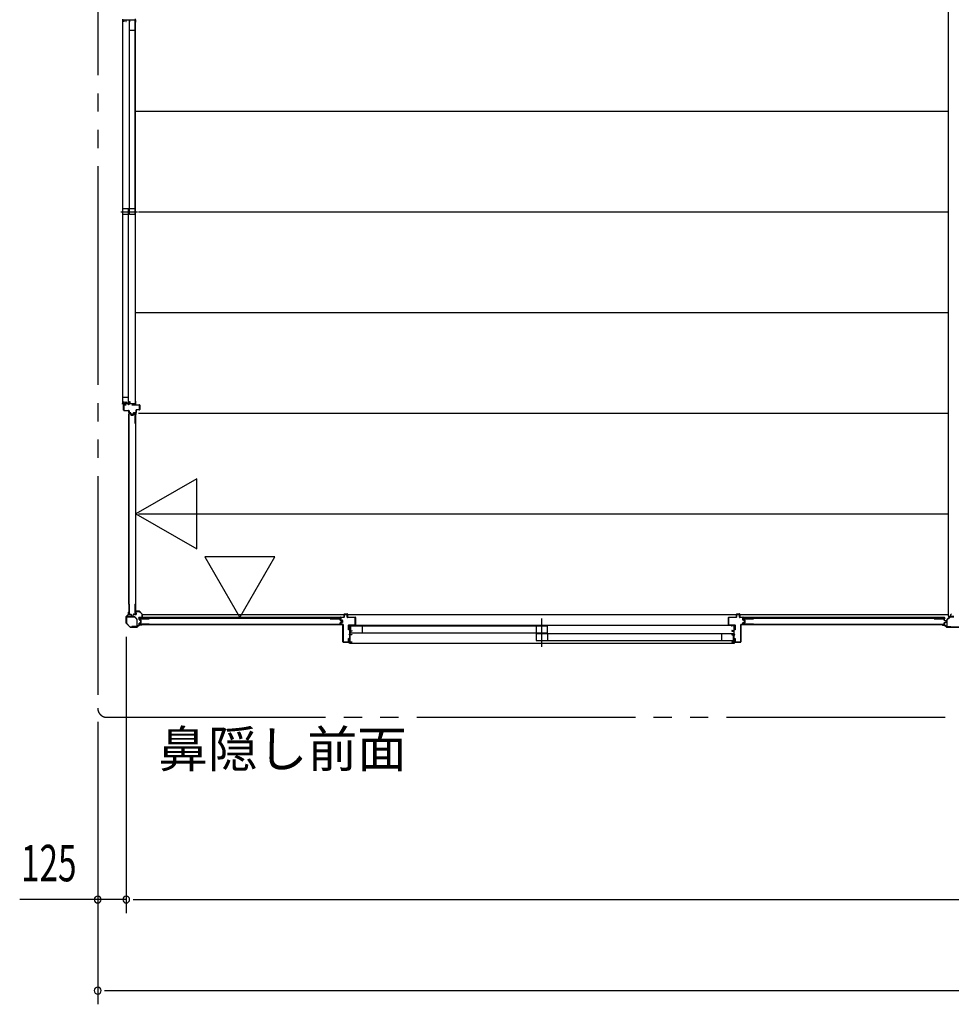
# Model space of a CAD drawing. Extents: x 868 to 32764, y 310 to 22484.
# Drawn here: x 16330 to 20419, y 13428 to 17751 of the extents above; entities that cross this region are included whole.
import ezdxf
from ezdxf.enums import TextEntityAlignment as Align

# ---------------------------------------------------------------- set-up
doc = ezdxf.new("R2010")
doc.units = 0
doc.header["$LTSCALE"] = 80
doc.linetypes.add('1PL-S', pattern=[4, 2.5, -0.5, 0.5, -0.5])
doc.linetypes.add('2PL-M', pattern=[17, 12, -1, 1, -1, 1, -1])
for name, color, linetype in [('002', 4, 'CONTINUOUS'), ('007', 4, 'CONTINUOUS'), ('010', 3, 'CONTINUOUS'), ('029', 2, 'CONTINUOUS'), ('1PL-S1', 6, '1PL-S'), ('2PL-M2', 1, '2PL-M'), ('412', 3, 'CONTINUOUS'), ('606', 6, 'CONTINUOUS'), ('901', 1, 'CONTINUOUS'), ('SASHI', 1, 'CONTINUOUS'), ('SUNPOU', 4, 'CONTINUOUS'), ('U1', 3, 'CONTINUOUS'), ('U2', 4, 'CONTINUOUS'), ('U3', 6, 'CONTINUOUS'), ('注記ブレ-スパネ', 3, 'CONTINUOUS')]:
    doc.layers.add(name, color=color, linetype=linetype)
doc.styles.add('00', font='ROMANS', dxfattribs={"width": 0.666667, "bigfont": 'BIGFONT'})
doc.styles.add('01', font='ROMANS', dxfattribs={"height": 3, "bigfont": 'BIGFONT'})

msp = doc.modelspace()

# ---------------------------------------------------------------- linework, layer by layer
at = {"layer": '002'}
for p, q in [((16797.7, 15101.7), (16797.7, 15130)), ((16798.3, 15131.4), (16807.4, 15140.6)), ((16798.7, 15130), (16798.7, 15101.7)), ((16808.1, 15139.9), (16799, 15130.7)), ((16807.7, 15141.3), (16807.7, 15149.9)), ((16808.7, 15143.9), (16808.7, 15149.9)), ((16808.7, 15149.9), (16808.7, 15141.3)), ((16809.7, 15143.9), (16808.7, 15143.9)), ((16809.7, 15149.9), (16809.7, 15143.9)), ((16815.1, 15083.4), (16798.3, 15100.3)), ((16799, 15101), (16815.8, 15084.2)), ((16845.6, 15084.2), (16854.7, 15093.3)), ((16855.4, 15092.6), (16846.3, 15083.4)), ((16856.1, 15093.9), (16864.7, 15093.9)), ((16864.7, 15092.9), (16856.1, 15092.9)), ((16858.7, 15093.9), (16858.7, 15094.9)), ((16858.7, 15094.9), (16864.7, 15094.9)), ((16864.7, 15093.9), (16858.7, 15093.9)), ((16816.5, 15083.9), (16844.9, 15083.9)), ((16844.9, 15082.9), (16816.5, 15082.9))]:
    msp.add_line(p, q, dxfattribs=at)
for centre, radius, start, end in [((16799.7, 15130), 2, 135, 180), ((16799.7, 15130), 1, 135, 180), ((16806.7, 15141.3), 1, 315, 0), ((16808.7, 15149.9), 1, 0, 180), ((16806.7, 15141.3), 2, 315, 0), ((16799.7, 15101.7), 2, 180, 225), ((16799.7, 15101.7), 1, 180, 225), ((16856.1, 15091.9), 2, 90, 135), ((16856.1, 15091.9), 1, 90, 135), ((16864.7, 15093.9), 1, 270, 90), ((16816.5, 15084.9), 2, 225, 270), ((16816.5, 15084.9), 1, 225, 270), ((16844.9, 15084.9), 1, 270, 315), ((16844.9, 15084.9), 2, 270, 315)]:
    msp.add_arc(centre, radius, start, end, dxfattribs=at)
at = {"layer": '007'}
for p, q in [((20386.7, 15094.9), (20380.7, 15094.9)), ((20389.3, 15093.9), (20380.7, 15093.9)), ((20380.7, 15093.9), (20386.7, 15093.9)), ((20380.7, 15092.9), (20389.3, 15092.9)), ((20386.7, 15093.9), (20386.7, 15094.9)), ((20390, 15092.6), (20399.1, 15083.4)), ((20399.8, 15084.2), (20390.7, 15093.3)), ((20458.9, 15083.9), (20400.5, 15083.9)), ((20400.5, 15082.9), (20458.9, 15082.9))]:
    msp.add_line(p, q, dxfattribs=at)
for centre, radius, start, end in [((20380.7, 15093.9), 1, 90, 270), ((20389.3, 15091.9), 2, 45, 90), ((20389.3, 15091.9), 1, 45, 90), ((20400.5, 15084.9), 2, 225, 270), ((20400.5, 15084.9), 1, 225, 270)]:
    msp.add_arc(centre, radius, start, end, dxfattribs=at)
at = {"layer": '010'}
for p, q in [((20429.7, 15129.9), (20412.8, 15129.9)), ((20399.7, 15116.8), (20399.7, 15086.5)), ((20410.9, 15129.1), (20400.4, 15118.6)), ((20401.3, 15086.5), (20401.3, 15116.8)), ((20401.6, 15117.5), (20412, 15128)), ((20412.8, 15128.3), (20429.7, 15128.3)), ((20417.7, 15085.5), (20402.3, 15085.5)), ((20402.3, 15083.9), (20417.7, 15083.9)), ((20417.7, 15083.9), (20417.7, 15085.5))]:
    msp.add_line(p, q, dxfattribs=at)
for centre, radius, start, end in [((20412.8, 15127.3), 2.6, 90, 135), ((20402.3, 15116.8), 2.6, 135, 180), ((20402.3, 15086.5), 2.6, 180, 270), ((20402.3, 15116.8), 1, 135, 180), ((20402.3, 15086.5), 1, 180, 270), ((20412.8, 15127.3), 1, 90, 135)]:
    msp.add_arc(centre, radius, start, end, dxfattribs=at)
at = {"layer": '029'}
for p, q in [((20405.7, 19567.9), (20405.7, 15131.9)), ((20405.7, 15131.9), (20414.7, 15131.9)), ((20417.7, 15134.9), (20417.7, 15138.9))]:
    msp.add_line(p, q, dxfattribs=at)
for centre, start, end in [((20414.7, 15134.9), 270, 0), ((20420.7, 15138.9), 90, 180)]:
    msp.add_arc(centre, 3, start, end, dxfattribs=at)
at = {"layer": '1PL-S1'}
for p, q in [((16773.6, 16907.4), (16848, 16907.4)), ((18621.7, 14996.7), (18621.7, 15121.7))]:
    msp.add_line(p, q, dxfattribs=at)
at = {"layer": '2PL-M2'}
for p, q in [((16672.7, 19826.9), (16672.7, 14727.9)), ((16712.7, 14687.9), (27760.7, 14687.9))]:
    msp.add_line(p, q, dxfattribs=at)
msp.add_arc((16712.7, 14727.9), 40, 180, 270, dxfattribs=at)
at = {"layer": '412'}
for p, q in [((16786.9, 16035.9), (16786.9, 16057.9)), ((16787.9, 16057.9), (16787.9, 16035.9)), ((16788.9, 16059.9), (16795.9, 16059.9)), ((16795.9, 16058.9), (16788.9, 16058.9)), ((16795.9, 16059.9), (16795.9, 16058.9)), ((16823.9, 16058.9), (16823.9, 16059.9)), ((16823.9, 16059.9), (16854.9, 16059.9)), ((16854.9, 16058.9), (16823.9, 16058.9)), ((16842.9, 16038.9), (16854.9, 16038.9)), ((16854.9, 16037.9), (16842.9, 16037.9)), ((16855.9, 16039.9), (16855.9, 16057.9)), ((16856.9, 16057.9), (16856.9, 16039.9)), ((16788.9, 16034.9), (16808.4, 16034.9)), ((16808.4, 16033.9), (16788.9, 16033.9)), ((16809.4, 16025.9), (16809.4, 16032.9)), ((16810.4, 16032.9), (16810.4, 16025.9)), ((16811.4, 16024.9), (16816.4, 16024.9)), ((16816.4, 16023.9), (16811.4, 16023.9)), ((16818.6, 16018.4), (16817.3, 16023.1)), ((16818.3, 16023.4), (16819.5, 16018.6)), ((16820.5, 16017.9), (16826.4, 16017.9)), ((16826.4, 16016.9), (16820.5, 16016.9)), ((16827.4, 16018.6), (16828.6, 16023.4)), ((16829.6, 16023.1), (16828.3, 16018.4)), ((16830.5, 16024.9), (16839.9, 16024.9)), ((16839.9, 16023.9), (16830.5, 16023.9)), ((16840.9, 16025.9), (16840.9, 16036.9)), ((16841.9, 16036.9), (16841.9, 16025.9))]:
    msp.add_line(p, q, dxfattribs=at)
for centre, radius, start, end in [((16788.9, 16057.9), 2, 90, 180), ((16788.9, 16057.9), 1, 90, 180), ((16842.9, 16036.9), 2, 90, 180), ((16842.9, 16036.9), 1, 90, 180), ((16854.9, 16057.9), 2, 360, 90), ((16854.9, 16057.9), 1, 0, 90), ((16854.9, 16039.9), 1, 270, 0), ((16854.9, 16039.9), 2, 270, 0), ((16788.9, 16035.9), 2, 180, 270), ((16788.9, 16035.9), 1, 180, 270), ((16808.4, 16032.9), 2, 360, 90), ((16808.4, 16032.9), 1, 360, 90), ((16811.4, 16025.9), 2, 180, 270), ((16811.4, 16025.9), 1, 180, 270), ((16816.4, 16022.9), 2, 14.4208, 90), ((16816.4, 16022.9), 1, 14.4208, 90), ((16820.5, 16018.9), 2, 194.4208, 270), ((16820.5, 16018.9), 1, 194.4208, 270), ((16826.4, 16018.9), 1, 270, 345.5792), ((16826.4, 16018.9), 2, 270, 345.5792), ((16830.5, 16022.9), 2, 90, 165.5792), ((16830.5, 16022.9), 1, 90, 165.5792), ((16839.9, 16025.9), 1, 270, 0), ((16839.9, 16025.9), 2, 270, 0)]:
    msp.add_arc(centre, radius, start, end, dxfattribs=at)
at = {"layer": '606'}
for p, q in [((16840.2, 17349.4), (20405.7, 17349.4)), ((16852.2, 16907.4), (20405.7, 16907.4)), ((16840.2, 16465.4), (20405.7, 16465.4)), ((16852.2, 16023.4), (20405.7, 16023.4)), ((16852.2, 15581.4), (20405.7, 15581.4)), ((16868, 15139.4), (20405.7, 15139.4))]:
    msp.add_line(p, q, dxfattribs=at)
at = {"layer": '901'}
for p, q in [((16855.5, 15153.2), (16840.5, 15153.2)), ((16840.5, 15153.2), (16840.5, 15146.2)), ((16840.5, 15146.2), (16841.3, 15146.2)), ((16841.3, 15146.2), (16841.3, 15152.4)), ((16841.3, 15152.4), (16855.1, 15152.4)), ((16855.1, 15152.4), (16867.2, 15140.3)), ((16868, 15140.7), (16855.5, 15153.2)), ((16867.2, 15140.3), (16867.2, 15126.5)), ((16868, 15125.7), (16868, 15140.7)), ((16867.2, 15126.5), (16861, 15126.5)), ((16861, 15126.5), (16861, 15125.7)), ((16861, 15125.7), (16868, 15125.7))]:
    msp.add_line(p, q, dxfattribs=at)
at = {"layer": 'SASHI'}
for p, q in [((16780.9, 17752.4), (16780.9, 17749.9)), ((16780.9, 17750.4), (16780.9, 16064.4)), ((16780.9, 17749.9), (16786.9, 17749.9)), ((16786.9, 17749.9), (16786.9, 17740.9)), ((16786.9, 17740.9), (16787.9, 17740.9)), ((16787.9, 17740.9), (16787.9, 17749.9)), ((16787.9, 17749.9), (16795.9, 17749.9)), ((16795.9, 17749.9), (16795.9, 17742.4)), ((16795.9, 17742.4), (16797.9, 17742.4)), ((16796.9, 17743.4), (16796.9, 17749.9)), ((16796.9, 17749.9), (16812.9, 17749.9)), ((16797.9, 17743.4), (16796.9, 17743.4)), ((16797.9, 17742.4), (16797.9, 17743.4)), ((16812.9, 17749.9), (16812.9, 17740.9)), ((16812.9, 17740.9), (16813.9, 17740.9)), ((16813.9, 17740.9), (16813.9, 17749.9)), ((16813.9, 17749.9), (16837.9, 17749.9)), ((16837.4, 17739.4), (16837.4, 17738.4)), ((16837.9, 17739.4), (16837.4, 17739.4)), ((16837.4, 17738.4), (16838.9, 17738.4)), ((16837.9, 17749.9), (16837.9, 17739.4)), ((16838.9, 17738.4), (16838.9, 17754.4)), ((16838.9, 16075.9), (16838.9, 17738.9)), ((16780.9, 16062.4), (16780.9, 16064.9)), ((16780.9, 16064.9), (16786.9, 16064.9)), ((16781.9, 16062.4), (16780.9, 16062.4)), ((16785.9, 16063.9), (16781.9, 16063.9)), ((16781.9, 16063.9), (16781.9, 16062.4)), ((16785.9, 16036.4), (16785.9, 16063.9)), ((16786.9, 16064.9), (16786.9, 16073.9)), ((16786.9, 16073.9), (16787.9, 16073.9)), ((16792.9, 16063.9), (16786.9, 16063.9)), ((16786.9, 16063.9), (16786.9, 16036.4)), ((16787.9, 16073.9), (16787.9, 16064.9)), ((16787.9, 16064.9), (16795.9, 16064.9)), ((16792.9, 16063.4), (16792.9, 16063.9)), ((16801.4, 16063.4), (16792.9, 16063.4)), ((16795.9, 16064.9), (16795.9, 16072.4)), ((16795.9, 16072.4), (16797.9, 16072.4)), ((16797.9, 16071.4), (16796.9, 16071.4)), ((16796.9, 16071.4), (16796.9, 16064.9)), ((16796.9, 16064.9), (16812.9, 16064.9)), ((16797.9, 16072.4), (16797.9, 16071.4)), ((16808.4, 16063.9), (16801.4, 16063.9)), ((16801.4, 16063.9), (16801.4, 16063.4)), ((16808.4, 16060.4), (16808.4, 16063.9)), ((16809.4, 16060.4), (16808.4, 16060.4)), ((16823.4, 16063.9), (16809.4, 16063.9)), ((16809.4, 16063.9), (16809.4, 16060.4)), ((16812.9, 16064.9), (16812.9, 16073.9)), ((16812.9, 16073.9), (16813.9, 16073.9)), ((16813.9, 16073.9), (16813.9, 16064.9)), ((16813.9, 16064.9), (16837.9, 16064.9)), ((16823.4, 16063.4), (16823.4, 16063.9)), ((16831.9, 16063.4), (16823.4, 16063.4)), ((16837.9, 16063.9), (16831.9, 16063.9)), ((16831.9, 16063.9), (16831.9, 16063.4)), ((16836.9, 16060.4), (16836.9, 16061.4)), ((16836.9, 16061.4), (16837.9, 16061.4)), ((16838.9, 16060.4), (16836.9, 16060.4)), ((16837.4, 16075.4), (16837.4, 16076.4)), ((16837.4, 16076.4), (16838.9, 16076.4)), ((16837.9, 16075.4), (16837.4, 16075.4)), ((16837.9, 16064.9), (16837.9, 16075.4)), ((16837.9, 16061.4), (16837.9, 16063.9)), ((16838.9, 16076.4), (16838.9, 16060.4)), ((16786.9, 16036.4), (16785.9, 16036.4)), ((17775.2, 15089.4), (17775.2, 15091.4)), ((17775.2, 15091.4), (17791.2, 15091.4)), ((17776.2, 15089.4), (17775.2, 15089.4)), ((17778.7, 15090.4), (17776.2, 15090.4)), ((17776.2, 15090.4), (17776.2, 15089.4)), ((17778.7, 15079.4), (17778.7, 15090.4)), ((17790.2, 15090.4), (17779.7, 15090.4)), ((17779.7, 15090.4), (17779.7, 15067.4)), ((17790.2, 15089.9), (17790.2, 15090.4)), ((17791.2, 15089.9), (17790.2, 15089.9)), ((19453.7, 15091.4), (17791.2, 15091.4)), ((17791.2, 15091.4), (17791.2, 15089.9)), ((19469.2, 15091.4), (19453.2, 15091.4)), ((19453.2, 15091.4), (19453.2, 15089.9)), ((19453.2, 15089.9), (19454.2, 15089.9)), ((19454.2, 15089.9), (19454.2, 15090.4)), ((19454.2, 15090.4), (19464.7, 15090.4)), ((19464.7, 15090.4), (19464.7, 15067.4)), ((19465.7, 15079.4), (19465.7, 15090.4)), ((19465.7, 15090.4), (19468.2, 15090.4)), ((19468.2, 15090.4), (19468.2, 15089.4)), ((19468.2, 15089.4), (19469.2, 15089.4)), ((19469.2, 15089.4), (19469.2, 15091.4)), ((17775.7, 15050.4), (17775.7, 15051.4)), ((17775.7, 15051.4), (17778.7, 15051.4)), ((17778.7, 15050.4), (17775.7, 15050.4)), ((17778.2, 15071.4), (17778.2, 15079.4)), ((17778.2, 15079.4), (17778.7, 15079.4)), ((17778.7, 15071.4), (17778.2, 15071.4)), ((17778.7, 15051.4), (17778.7, 15071.4)), ((17778.7, 15037.4), (17778.7, 15050.4)), ((17779.7, 15067.4), (17787.7, 15067.4)), ((17788.7, 15066.4), (17779.7, 15066.4)), ((17779.7, 15066.4), (17779.7, 15051.4)), ((17779.7, 15051.4), (17788.7, 15051.4)), ((17788.7, 15050.4), (17779.7, 15050.4)), ((17779.7, 15050.4), (17779.7, 15019.4)), ((17787.7, 15067.4), (17787.7, 15068.9)), ((17787.7, 15068.9), (17788.7, 15068.9)), ((17788.7, 15068.9), (17788.7, 15066.4)), ((17788.7, 15051.4), (17788.7, 15050.4)), ((19456.7, 15068.9), (19455.7, 15068.9)), ((19455.7, 15068.9), (19455.7, 15066.4)), ((19455.7, 15066.4), (19464.7, 15066.4)), ((19464.7, 15051.4), (19455.7, 15051.4)), ((19455.7, 15051.4), (19455.7, 15050.4)), ((19455.7, 15050.4), (19464.7, 15050.4)), ((19456.7, 15067.4), (19456.7, 15068.9)), ((19464.7, 15067.4), (19456.7, 15067.4)), ((19464.7, 15066.4), (19464.7, 15051.4)), ((19464.7, 15050.4), (19464.7, 15019.4)), ((19466.2, 15079.4), (19465.7, 15079.4)), ((19465.7, 15051.4), (19465.7, 15071.4)), ((19465.7, 15071.4), (19466.2, 15071.4)), ((19468.7, 15051.4), (19465.7, 15051.4)), ((19465.7, 15037.4), (19465.7, 15050.4)), ((19465.7, 15050.4), (19468.7, 15050.4)), ((19466.2, 15071.4), (19466.2, 15079.4)), ((19468.7, 15050.4), (19468.7, 15051.4)), ((17749.7, 15017.4), (17749.7, 15018.4)), ((17749.7, 15018.4), (17778.7, 15018.4)), ((17778.7, 15017.4), (17749.7, 15017.4)), ((17776.2, 15013.4), (17776.2, 15014.4)), ((17776.2, 15014.4), (17778.7, 15014.4)), ((17779.7, 15013.4), (17776.2, 15013.4)), ((17778.2, 15029.4), (17778.2, 15037.4)), ((17778.2, 15037.4), (17778.7, 15037.4)), ((17778.7, 15029.4), (17778.2, 15029.4)), ((17778.7, 15018.4), (17778.7, 15029.4)), ((17778.7, 15014.4), (17778.7, 15017.4)), ((17779.7, 15019.4), (17788.7, 15019.4)), ((17788.7, 15018.4), (17779.7, 15018.4)), ((17779.7, 15018.4), (17779.7, 15013.4)), ((17779.7, 15013.4), (19465.2, 15013.4)), ((17788.7, 15019.4), (17788.7, 15018.4)), ((19464.7, 15019.4), (19455.7, 15019.4)), ((19455.7, 15019.4), (19455.7, 15018.4)), ((19455.7, 15018.4), (19464.7, 15018.4)), ((19464.7, 15018.4), (19464.7, 15013.4)), ((19464.7, 15013.4), (19468.2, 15013.4)), ((19466.2, 15037.4), (19465.7, 15037.4)), ((19465.7, 15018.4), (19465.7, 15029.4)), ((19465.7, 15029.4), (19466.2, 15029.4)), ((19495.2, 15018.4), (19465.7, 15018.4)), ((19465.7, 15014.4), (19465.7, 15017.4)), ((19465.7, 15017.4), (19495.2, 15017.4)), ((19468.2, 15014.4), (19465.7, 15014.4)), ((19466.2, 15029.4), (19466.2, 15037.4)), ((19468.2, 15013.4), (19468.2, 15014.4)), ((19495.2, 15017.4), (19495.2, 15018.4))]:
    msp.add_line(p, q, dxfattribs=at)
at = {"layer": 'SUNPOU'}
for p, q in [((16797.7, 15041.7), (16797.7, 13827.9)), ((16672.7, 14667.9), (16672.7, 13427.9)), ((16672.7, 13967.9), (16672.7, 13967.9)), ((16797.7, 13967.9), (16797.7, 13967.9)), ((16797.7, 13887.9), (16330.2, 13887.9)), ((16632.7, 13887.9), (16592.7, 13887.9)), ((16642.7, 13887.9), (16612.7, 13887.9)), ((16827.7, 13887.9), (27645.7, 13887.9)), ((16827.7, 13887.9), (16857.7, 13887.9)), ((16837.7, 13887.9), (16877.7, 13887.9)), ((16672.7, 13567.9), (16672.7, 13567.9)), ((16702.7, 13487.9), (16732.7, 13487.9)), ((16712.7, 13487.9), (27760.7, 13487.9))]:
    msp.add_line(p, q, dxfattribs=at)
for centre, start, end in [((16672.7, 13887.9), 0, 180), ((16672.7, 13887.9), 180, 0), ((16797.7, 13887.9), 0, 180), ((16797.7, 13887.9), 180, 0), ((16672.7, 13487.9), 0, 180), ((16672.7, 13487.9), 180, 0)]:
    msp.add_arc(centre, 15, start, end, dxfattribs=at)
at = {"layer": 'U1'}
for p, q in [((16809.9, 15978.8), (16809.9, 16020.6)), ((16811.1, 15978.8), (16811.1, 16020.4)), ((16811.9, 16022.6), (16815.4, 16022.6)), ((16812.1, 16021.4), (16815.2, 16021.4)), ((16816.2, 16020.6), (16817.4, 16015.9)), ((16817.4, 16021), (16818.6, 16016.2)), ((16819.4, 16015.6), (16827.5, 16015.6)), ((16819.4, 16014.4), (16827.5, 16014.4)), ((16829.5, 16021), (16828.3, 16016.2)), ((16830.7, 16020.6), (16829.5, 16015.9)), ((16831.5, 16022.6), (16834.9, 16022.6)), ((16831.7, 16021.4), (16834.7, 16021.4)), ((16835.7, 16020.4), (16835.7, 15978.8)), ((16836.9, 16020.6), (16836.9, 15978.8)), ((16837.7, 16022.1), (16840.5, 16022.1)), ((16837.8, 16022.1), (16837.8, 15140.7)), ((16840.5, 15140.7), (16840.5, 16022.1)), ((16809.9, 15978.8), (16811.1, 15978.8)), ((16835.7, 15978.8), (16836.9, 15978.8)), ((16809.9, 15185.1), (16811.1, 15185.1)), ((16809.9, 15185.1), (16809.9, 15142.1)), ((16811.1, 15185.1), (16811.1, 15142.3)), ((16835.7, 15185.1), (16836.9, 15185.1)), ((16835.7, 15185.1), (16835.7, 15142.3)), ((16836.9, 15185.1), (16836.9, 15142.1)), ((16832.8, 15130.9), (16801.9, 15130.9)), ((16801.9, 15129.7), (16832.8, 15129.7)), ((16811.9, 15140.1), (16817.3, 15140.1)), ((16812.1, 15141.3), (16817.3, 15141.3)), ((16818.1, 15139.5), (16819.4, 15133.7)), ((16819.3, 15139.7), (16820.5, 15134.1)), ((16821.3, 15132.1), (16825.6, 15132.1)), ((16821.5, 15133.3), (16825.4, 15133.3)), ((16827.6, 15139.7), (16826.4, 15134.1)), ((16828.8, 15139.5), (16827.5, 15133.7)), ((16829.6, 15141.3), (16834.7, 15141.3)), ((16829.6, 15140.1), (16834.9, 15140.1)), ((16845, 15119.5), (16834.3, 15130.2)), ((16837.8, 15140.7), (16840.5, 15140.7)), ((17753.7, 15127.4), (17753.7, 15141.4)), ((17754.7, 15142.4), (17767.7, 15142.4)), ((17767.7, 15141.4), (17754.7, 15141.4)), ((17754.7, 15141.4), (17754.7, 15127.4)), ((17767.7, 15127.4), (17767.7, 15141.4)), ((17768.7, 15141.4), (17768.7, 15127.4)), ((19475.7, 15127.4), (19475.7, 15141.4)), ((19476.7, 15142.4), (19489.7, 15142.4)), ((19489.7, 15141.4), (19476.7, 15141.4)), ((19476.7, 15141.4), (19476.7, 15127.4)), ((19489.7, 15127.4), (19489.7, 15141.4)), ((19490.7, 15141.4), (19490.7, 15127.4)), ((16799.7, 15128.7), (16799.7, 15107.9)), ((16799.7, 15107.9), (16800.9, 15107.9)), ((16800.9, 15107.9), (16800.9, 15128.7)), ((16833.5, 15129.4), (16844.2, 15118.7)), ((16844.5, 15117.9), (16844.5, 15087.1)), ((16845.7, 15087.1), (16845.7, 15117.9)), ((16854.9, 15116.7), (16854.9, 15120.1)), ((16854.9, 15097.1), (16854.9, 15100.6)), ((17736.9, 15125.7), (16855.5, 15125.7)), ((16855.5, 15122.9), (16855.5, 15125.7)), ((16855.5, 15123), (17736.9, 15123)), ((16856.1, 15116.8), (16856.1, 15119.9)), ((16856.1, 15097.3), (16856.1, 15100.4)), ((16856.5, 15114.7), (16861.3, 15113.5)), ((16856.5, 15102.5), (16861.3, 15103.8)), ((16856.9, 15122.1), (16898.7, 15122.1)), ((16856.9, 15115.9), (16861.6, 15114.6)), ((16856.9, 15101.4), (16861.6, 15102.6)), ((16898.7, 15095.1), (16856.9, 15095.1)), ((16857.1, 15120.9), (16898.7, 15120.9)), ((16898.7, 15096.3), (16857.1, 15096.3)), ((16861.9, 15104.5), (16861.9, 15112.7)), ((16863.1, 15104.5), (16863.1, 15112.7)), ((16898.7, 15120.9), (16898.7, 15122.1)), ((16898.7, 15095.1), (16898.7, 15096.3)), ((17692.4, 15120.9), (17692.4, 15122.1)), ((17692.4, 15122.1), (17735.4, 15122.1)), ((17692.4, 15120.9), (17735.2, 15120.9)), ((17692.4, 15095.1), (17692.4, 15096.3)), ((17692.4, 15096.3), (17735.2, 15096.3)), ((17692.4, 15095.1), (17735.4, 15095.1)), ((17736.2, 15114.7), (17736.2, 15119.9)), ((17736.2, 15097.3), (17736.2, 15102.5)), ((17736.9, 15123), (17736.9, 15125.7)), ((17737.4, 15114.7), (17737.4, 15120.1)), ((17737.4, 15097.1), (17737.4, 15102.5)), ((17737.8, 15112.8), (17743.4, 15111.6)), ((17737.8, 15104.5), (17743.4, 15105.7)), ((17738, 15114), (17743.8, 15112.7)), ((17738, 15103.3), (17743.8, 15104.5)), ((17738.7, 15115.9), (17738.7, 15126.4)), ((17738.7, 15095.9), (17738.7, 15101.8)), ((17745.7, 15113.4), (17739.4, 15115)), ((17739.4, 15102.8), (17745.7, 15104.4)), ((17739.7, 15127.4), (17753.7, 15127.4)), ((17753.7, 15126.4), (17739.7, 15126.4)), ((17739.7, 15126.4), (17739.7, 15115.9)), ((17739.7, 15115.9), (17745.9, 15114.3)), ((17745.9, 15103.4), (17739.7, 15101.8)), ((17739.7, 15101.8), (17739.7, 15095.9)), ((17739.7, 15095.9), (17748.7, 15095.9)), ((17748.7, 15094.9), (17739.7, 15094.9)), ((17744.2, 15106.7), (17744.2, 15110.6)), ((17745.4, 15106.5), (17745.4, 15110.8)), ((17745.7, 15104.4), (17745.7, 15113.4)), ((17746.7, 15113.4), (17746.7, 15104.4)), ((17748.7, 15019.4), (17748.7, 15094.9)), ((17749.7, 15094.9), (17749.7, 15019.4)), ((17768.7, 15127.4), (17802.7, 15127.4)), ((17802.7, 15126.4), (17768.7, 15126.4)), ((17773.7, 15072.4), (17773.7, 15092.4)), ((17774.7, 15093.4), (17802.7, 15093.4)), ((17802.7, 15092.4), (17774.7, 15092.4)), ((17774.7, 15092.4), (17774.7, 15072.4)), ((17802.7, 15093.4), (17802.7, 15126.4)), ((17803.7, 15126.4), (17803.7, 15093.4)), ((19440.7, 15093.4), (19440.7, 15126.4)), ((19441.7, 15127.4), (19475.7, 15127.4)), ((19475.7, 15126.4), (19441.7, 15126.4)), ((19441.7, 15126.4), (19441.7, 15093.4)), ((19441.7, 15093.4), (19469.7, 15093.4)), ((19469.7, 15092.4), (19441.7, 15092.4)), ((19469.7, 15072.4), (19469.7, 15092.4)), ((19470.7, 15092.4), (19470.7, 15072.4)), ((19490.7, 15127.4), (19504.7, 15127.4)), ((19504.7, 15126.4), (19490.7, 15126.4)), ((19494.7, 15019.4), (19494.7, 15094.9)), ((19495.7, 15095.9), (19504.7, 15095.9)), ((19504.7, 15094.9), (19495.7, 15094.9)), ((19495.7, 15094.9), (19495.7, 15019.4)), ((19504.7, 15115.2), (19504.7, 15126.4)), ((19504.7, 15095.9), (19504.7, 15102.6)), ((19511.7, 15112.6), (19505.4, 15114.2)), ((19505.4, 15103.5), (19511.7, 15105.1)), ((19505.7, 15126.4), (19505.7, 15115.2)), ((19505.7, 15115.2), (19511.9, 15113.6)), ((19511.9, 15104.2), (19505.7, 15102.6)), ((19505.7, 15102.6), (19505.7, 15095.9)), ((19506.9, 15116.7), (19506.9, 15120.1)), ((19506.9, 15097.1), (19506.9, 15100.6)), ((20388.9, 15125.7), (19507.5, 15125.7)), ((19507.5, 15122.9), (19507.5, 15125.7)), ((19507.5, 15123), (20388.9, 15123)), ((19508.1, 15116.8), (19508.1, 15119.9)), ((19508.1, 15097.3), (19508.1, 15100.4)), ((19508.5, 15114.7), (19513.3, 15113.5)), ((19508.5, 15102.5), (19513.3, 15103.8)), ((19508.9, 15122.1), (19550.7, 15122.1)), ((19508.9, 15115.9), (19513.6, 15114.6)), ((19508.9, 15101.4), (19513.6, 15102.6)), ((19550.7, 15095.1), (19508.9, 15095.1)), ((19509.1, 15120.9), (19550.7, 15120.9)), ((19550.7, 15096.3), (19509.1, 15096.3)), ((19511.7, 15105.1), (19511.7, 15112.6)), ((19512.7, 15112.6), (19512.7, 15105.1)), ((19513.9, 15104.5), (19513.9, 15112.7)), ((19515.1, 15104.5), (19515.1, 15112.7)), ((19550.7, 15120.9), (19550.7, 15122.1)), ((19550.7, 15095.1), (19550.7, 15096.3)), ((20344.4, 15120.9), (20344.4, 15122.1)), ((20344.4, 15122.1), (20387.4, 15122.1)), ((20344.4, 15120.9), (20387.2, 15120.9)), ((20344.4, 15095.1), (20344.4, 15096.3)), ((20344.4, 15096.3), (20387.2, 15096.3)), ((20344.4, 15095.1), (20387.4, 15095.1)), ((20388.2, 15114.7), (20388.2, 15119.9)), ((20388.2, 15097.3), (20388.2, 15102.5)), ((20388.9, 15123), (20388.9, 15125.7)), ((20389.4, 15114.7), (20389.4, 15120.1)), ((20389.4, 15097.1), (20389.4, 15102.5)), ((20389.8, 15112.8), (20395.4, 15111.6)), ((20389.8, 15104.5), (20395.4, 15105.7)), ((20390, 15114), (20395.8, 15112.7)), ((20390, 15103.3), (20395.8, 15104.5)), ((20396.2, 15106.7), (20396.2, 15110.6)), ((20397.4, 15106.5), (20397.4, 15110.8)), ((16843.5, 15086.1), (16822.7, 15086.1)), ((16822.7, 15086.1), (16822.7, 15084.9)), ((16822.7, 15084.9), (16843.5, 15084.9)), ((17774.7, 15072.4), (17773.7, 15072.4)), ((19470.7, 15072.4), (19469.7, 15072.4)), ((17749.7, 15019.4), (17773.7, 15019.4)), ((17773.7, 15018.4), (17749.7, 15018.4)), ((17773.7, 15019.4), (17773.7, 15033.4)), ((17773.7, 15033.4), (17774.7, 15033.4)), ((17774.7, 15033.4), (17774.7, 15019.4)), ((19469.7, 15019.4), (19469.7, 15033.4)), ((19469.7, 15033.4), (19470.7, 15033.4)), ((19470.7, 15033.4), (19470.7, 15019.4)), ((19470.7, 15019.4), (19494.7, 15019.4)), ((19494.7, 15018.4), (19470.7, 15018.4))]:
    msp.add_line(p, q, dxfattribs=at)
for centre, radius, start, end in [((16811.9, 16020.6), 2, 90, 180), ((16812.1, 16020.4), 1, 90, 180), ((16815.2, 16020.4), 1, 14.4034, 90), ((16815.4, 16020.6), 2, 11.9914, 90), ((16819.4, 16016.4), 2, 194.4034, 270), ((16819.4, 16016.4), 0.8, 191.9914, 270), ((16827.5, 16016.4), 0.8, 270, 348.0086), ((16827.5, 16016.4), 2, 270, 345.5966), ((16831.5, 16020.6), 2, 90, 168.0086), ((16831.7, 16020.4), 1, 90, 165.5966), ((16834.7, 16020.4), 1, 0, 90), ((16834.9, 16020.6), 2, 0, 90), ((16801.9, 15128.7), 2.2, 90, 180), ((16801.9, 15128.7), 1, 90, 180), ((16811.9, 15142.1), 2, 180, 270), ((16812.1, 15142.3), 1, 180, 270), ((16817.3, 15139.3), 2, 11.9914, 90), ((16817.3, 15139.3), 0.8, 11.9914, 90), ((16821.3, 15134.1), 2, 191.9914, 270), ((16821.5, 15134.3), 1, 191.9914, 270), ((16825.4, 15134.3), 1, 270, 348.0086), ((16825.6, 15134.1), 2, 270, 348.0086), ((16829.6, 15139.3), 2, 90, 168.0086), ((16829.6, 15139.3), 0.8, 90, 168.0086), ((16832.8, 15128.7), 2.2, 45, 90), ((16832.8, 15128.7), 1, 45, 90), ((16834.7, 15142.3), 1, 270, 0), ((16834.9, 15142.1), 2, 270, 0), ((17754.7, 15141.4), 1, 90, 180), ((17767.7, 15141.4), 1, 0, 90), ((19476.7, 15141.4), 1, 90, 180), ((19489.7, 15141.4), 1, 360, 90), ((16843.5, 15087.1), 2.2, 270, 0), ((16843.5, 15087.1), 1, 270, 0), ((16843.5, 15117.9), 1, 0, 45), ((16843.5, 15117.9), 2.2, 0, 45), ((16856.9, 15120.1), 2, 90, 180), ((16856.9, 15116.7), 2, 180, 258.0086), ((16856.9, 15100.6), 2, 101.9914, 180), ((16856.9, 15097.1), 2, 180, 270), ((16857.1, 15119.9), 1, 90, 180), ((16857.1, 15116.8), 1, 180, 255.5966), ((16857.1, 15100.4), 1, 104.4034, 180), ((16857.1, 15097.3), 1, 180, 270), ((16861.1, 15112.7), 0.8, 0, 78.0086), ((16861.1, 15104.5), 0.8, 281.9914, 0), ((16861.1, 15112.7), 2, 0, 75.5966), ((16861.1, 15104.5), 2, 284.4034, 0), ((17735.2, 15119.9), 1, 0, 90), ((17735.2, 15097.3), 1, 270, 0), ((17735.4, 15120.1), 2, 0, 90), ((17735.4, 15097.1), 2, 270, 0), ((17738.2, 15114.7), 2, 180, 258.0086), ((17738.2, 15102.5), 2, 101.9914, 180), ((17738.2, 15114.7), 0.8, 180, 258.0086), ((17738.2, 15102.5), 0.8, 101.9914, 180), ((17739.7, 15126.4), 1, 90, 180), ((17739.7, 15115.9), 1, 180, 255.5792), ((17739.7, 15101.8), 1, 104.4208, 180), ((17739.7, 15095.9), 1, 180, 270), ((17743.2, 15110.6), 1, 0, 78.0086), ((17743.2, 15106.7), 1, 281.9914, 0), ((17743.4, 15110.8), 2, 0, 78.0086), ((17743.4, 15106.5), 2, 281.9914, 0), ((17745.7, 15113.4), 1, 0, 75.5792), ((17745.7, 15104.4), 1, 284.4208, 360), ((17748.7, 15094.9), 1, 0, 90), ((17753.7, 15127.4), 1, 270, 360), ((17768.7, 15127.4), 1, 180, 270), ((17774.7, 15092.4), 1, 90, 180), ((17802.7, 15126.4), 1, 360, 90), ((17802.7, 15093.4), 1, 270, 0), ((19441.7, 15126.4), 1, 90, 180), ((19441.7, 15093.4), 1, 180, 270), ((19469.7, 15092.4), 1, 0, 90), ((19475.7, 15127.4), 1, 270, 0), ((19490.7, 15127.4), 1, 180, 270), ((19495.7, 15094.9), 1, 90, 180), ((19504.7, 15126.4), 1, 360, 90), ((19505.7, 15115.2), 1, 180, 255.5792), ((19505.7, 15102.6), 1, 104.4208, 180), ((19504.7, 15095.9), 1, 270, 0), ((19508.9, 15120.1), 2, 90, 180), ((19508.9, 15116.7), 2, 180, 258.0086), ((19508.9, 15100.6), 2, 101.9914, 180), ((19508.9, 15097.1), 2, 180, 270), ((19509.1, 15119.9), 1, 90, 180), ((19509.1, 15116.8), 1, 180, 255.5966), ((19509.1, 15100.4), 1, 104.4034, 180), ((19509.1, 15097.3), 1, 180, 270), ((19511.7, 15112.6), 1, 0, 75.5792), ((19511.7, 15105.1), 1, 284.4208, 360), ((19513.1, 15112.7), 0.8, 0, 78.0086), ((19513.1, 15104.5), 0.8, 281.9914, 0), ((19513.1, 15112.7), 2, 0, 75.5966), ((19513.1, 15104.5), 2, 284.4034, 0), ((20387.2, 15119.9), 1, 0, 90), ((20387.2, 15097.3), 1, 270, 0), ((20387.4, 15120.1), 2, 0, 90), ((20387.4, 15097.1), 2, 270, 0), ((20390.2, 15114.7), 2, 180, 258.0086), ((20390.2, 15102.5), 2, 101.9914, 180), ((20390.2, 15114.7), 0.8, 180, 258.0086), ((20390.2, 15102.5), 0.8, 101.9914, 180), ((20395.2, 15110.6), 1, 0, 78.0086), ((20395.2, 15106.7), 1, 281.9914, 0), ((20395.4, 15110.8), 2, 0, 78.0086), ((20395.4, 15106.5), 2, 281.9914, 0), ((17749.7, 15019.4), 1, 180, 270), ((17773.7, 15019.4), 1, 270, 360), ((19470.7, 15019.4), 1, 180, 270), ((19494.7, 15019.4), 1, 270, 0)]:
    msp.add_arc(centre, radius, start, end, dxfattribs=at)
at = {"layer": 'U2'}
for p, q in [((16811.9, 16894.9), (16811.9, 17747.9)), ((16836.9, 17747.9), (16811.9, 17747.9)), ((16836.9, 16894.9), (16836.9, 17747.9)), ((16836.9, 17702.6), (16811.9, 17702.6)), ((16782.9, 16066.9), (16782.9, 16919.9)), ((16807.9, 16919.9), (16782.9, 16919.9)), ((16807.9, 16066.9), (16807.9, 16919.9)), ((16836.9, 16919.9), (16811.9, 16919.9)), ((16807.9, 16894.9), (16782.9, 16894.9)), ((16836.9, 16894.9), (16811.9, 16894.9)), ((16807.9, 16091.9), (16782.9, 16091.9)), ((16807.9, 16066.9), (16782.9, 16066.9)), ((18646.7, 15087.9), (17782.7, 15087.9)), ((17782.7, 15087.9), (17782.7, 15058.9)), ((17832.7, 15087.9), (17832.7, 15058.9)), ((18596.7, 15087.9), (18596.7, 15058.9)), ((18646.7, 15058.9), (18646.7, 15087.9)), ((17782.7, 15058.9), (18646.7, 15058.9)), ((18596.7, 15054.9), (18596.7, 15024.9)), ((19462.7, 15054.9), (18596.7, 15054.9)), ((18646.7, 15054.9), (18646.7, 15024.9)), ((19412.7, 15024.9), (19412.7, 15054.9)), ((19462.7, 15024.9), (19462.7, 15054.9)), ((18596.7, 15024.9), (19462.7, 15024.9))]:
    msp.add_line(p, q, dxfattribs=at)
at = {"layer": 'U3'}
for p, q in [((16809.7, 16020.6), (16809.7, 15142.1)), ((16811.9, 16022.9), (16815.7, 16022.9)), ((16815.7, 16022.6), (16815.7, 16022.9)), ((16837, 15998.3), (16837, 16022.6)), ((16837.3, 16023.9), (16841, 16023.9)), ((16837.3, 16023.6), (16841, 16023.6)), ((16837.3, 16023.3), (16841, 16023.3)), ((16837.3, 16022.9), (16841.3, 16022.9)), ((16840.5, 16016.9), (16840.6, 16016.9)), ((16841, 16023.2), (16841, 16023.6)), ((16841.3, 16018.4), (16841.3, 16023.6)), ((16809.9, 15185.1), (16809.9, 15978.8)), ((16811.9, 15139.9), (16815.7, 15139.9)), ((16815.7, 15140.1), (16815.7, 15139.9)), ((16837, 15164.5), (16837, 15140.2)), ((16837.3, 15139.9), (16841.3, 15139.9)), ((16837.3, 15139.5), (16841, 15139.5)), ((16837.3, 15139.2), (16841, 15139.2)), ((16837.3, 15138.9), (16841, 15138.9)), ((16840.5, 15145.9), (16840.6, 15145.9)), ((16841, 15139.6), (16841, 15139.2)), ((16841.3, 15144.4), (16841.3, 15139.2)), ((16853.7, 15122.5), (16853.7, 15126.2)), ((16859.2, 15126.5), (16854, 15126.5)), ((16854, 15122.5), (16854, 15126.2)), ((16854.4, 15126.2), (16854, 15126.2)), ((16854.3, 15122.5), (16854.3, 15126.2)), ((16854.7, 15122.5), (16854.7, 15126.5)), ((16854.7, 15097.1), (16854.7, 15100.9)), ((16855, 15100.9), (16854.7, 15100.9)), ((16879.3, 15122.2), (16855, 15122.2)), ((16856.9, 15094.9), (17735.4, 15094.9)), ((16860.7, 15125.7), (16860.7, 15125.8)), ((17692.4, 15095.1), (16898.7, 15095.1)), ((17713.1, 15122.2), (17737.4, 15122.2)), ((17731.7, 15125.7), (17731.7, 15125.8)), ((17733.2, 15126.5), (17738.4, 15126.5)), ((17737.4, 15100.9), (17737.7, 15100.9)), ((17737.7, 15122.5), (17737.7, 15126.5)), ((17737.7, 15097.1), (17737.7, 15100.9)), ((17738, 15126.2), (17738.4, 15126.2)), ((17738.1, 15122.5), (17738.1, 15126.2)), ((17738.4, 15122.5), (17738.4, 15126.2)), ((17738.7, 15122.5), (17738.7, 15126.2)), ((19505.7, 15122.5), (19505.7, 15126.2)), ((19511.2, 15126.5), (19506, 15126.5)), ((19506, 15122.5), (19506, 15126.2)), ((19506.4, 15126.2), (19506, 15126.2)), ((19506.3, 15122.5), (19506.3, 15126.2)), ((19506.7, 15122.5), (19506.7, 15126.5)), ((19506.7, 15097.1), (19506.7, 15100.9)), ((19507, 15100.9), (19506.7, 15100.9)), ((19531.3, 15122.2), (19507, 15122.2)), ((19508.9, 15094.9), (20387.4, 15094.9)), ((19512.7, 15125.7), (19512.7, 15125.8)), ((20344.4, 15095.1), (19550.7, 15095.1)), ((20365.1, 15122.2), (20389.4, 15122.2)), ((20383.7, 15125.7), (20383.7, 15125.8)), ((20385.2, 15126.5), (20390.4, 15126.5)), ((20389.4, 15100.9), (20389.7, 15100.9)), ((20389.7, 15122.5), (20389.7, 15126.5)), ((20389.7, 15097.1), (20389.7, 15100.9)), ((20390, 15126.2), (20390.4, 15126.2)), ((20390.1, 15122.5), (20390.1, 15126.2)), ((20390.4, 15122.5), (20390.4, 15126.2)), ((20390.7, 15122.5), (20390.7, 15126.2))]:
    msp.add_line(p, q, dxfattribs=at)
for centre, radius, start, end in [((16811.9, 16020.6), 2.27, 90, 180), ((16837.3, 16023.6), 0.3, 90, 270), ((16837.3, 16022.6), 0.3, 90, 180), ((16837.4, 15998.3), 0.4, 179.9999, 0.0001), ((16839.3, 16018.4), 2, 311.4096, 0), ((16840.7, 16023.2), 0.3, 270, 0), ((16841, 16023.6), 0.3, 0, 90), ((16811.9, 15142.1), 2.27, 180, 270), ((16837.4, 15164.5), 0.4, 359.9999, 180.0001), ((16837.3, 15140.2), 0.3, 180, 270), ((16837.3, 15139.2), 0.3, 90, 270), ((16839.3, 15144.4), 2, 0, 48.5904), ((16840.7, 15139.6), 0.3, 0, 90), ((16841, 15139.2), 0.3, 270, 0), ((16854, 15126.2), 0.3, 90, 180), ((16854, 15122.5), 0.3, 180, 0), ((16854.4, 15125.9), 0.3, 0, 90), ((16855, 15122.5), 0.3, 180, 270), ((16856.9, 15097.1), 2.27, 180, 270), ((16859.2, 15124.5), 2, 41.4096, 90), ((16879.3, 15122.6), 0.4, 269.9999, 90.0001), ((17713.1, 15122.6), 0.4, 89.9999, 270.0001), ((17733.2, 15124.5), 2, 90, 138.5904), ((17735.4, 15097.1), 2.27, 270, 0), ((17737.4, 15122.5), 0.3, 270, 0), ((17738, 15125.9), 0.3, 90, 180), ((17738.4, 15122.5), 0.3, 180, 0), ((17738.4, 15126.2), 0.3, 0, 90), ((19506, 15126.2), 0.3, 90, 180), ((19506, 15122.5), 0.3, 180, 0), ((19506.4, 15125.9), 0.3, 0, 90), ((19507, 15122.5), 0.3, 180, 270), ((19508.9, 15097.1), 2.27, 180, 270), ((19511.2, 15124.5), 2, 41.4096, 90), ((19531.3, 15122.6), 0.4, 269.9999, 90.0001), ((20365.1, 15122.6), 0.4, 89.9999, 270.0001), ((20385.2, 15124.5), 2, 90, 138.5904), ((20387.4, 15097.1), 2.27, 270, 0), ((20389.4, 15122.5), 0.3, 270, 0), ((20390, 15125.9), 0.3, 90, 180), ((20390.4, 15122.5), 0.3, 180, 0), ((20390.4, 15126.2), 0.3, 0, 90)]:
    msp.add_arc(centre, radius, start, end, dxfattribs=at)
at = {"layer": '注記ブレ-スパネ'}
for p, q in [((17107.1, 15735.3), (16840.5, 15581.4)), ((17107.1, 15427.4), (17107.1, 15735.3)), ((16840.5, 15581.4), (17107.1, 15427.4)), ((17450.1, 15392.3), (17142.2, 15392.3)), ((17142.2, 15392.3), (17296.2, 15125.7)), ((17296.2, 15125.7), (17450.1, 15392.3))]:
    msp.add_line(p, q, dxfattribs=at)
for points in [[(17107.1, 15427.4), (16840.5, 15581.4), (17107.1, 15735.3), (17107.1, 15427.4)], [(17450.1, 15392.3), (17296.2, 15125.7), (17142.2, 15392.3), (17450.1, 15392.3)]]:
    msp.add_solid(points, dxfattribs=at)

# ---------------------------------------------------------------- texts
at = {"layer": 'SUNPOU', "style": '01'}
msp.add_text('鼻隠し前面', height=160, dxfattribs=at).set_placement((17484, 14527.9), align=Align.MIDDLE)
at = {"layer": 'SUNPOU', "style": '00', "width": 0.67}
msp.add_text('125', height=160, dxfattribs=at).set_placement((16457.9, 14047.9), align=Align.MIDDLE_CENTER)

doc.saveas('drawing.dxf')
